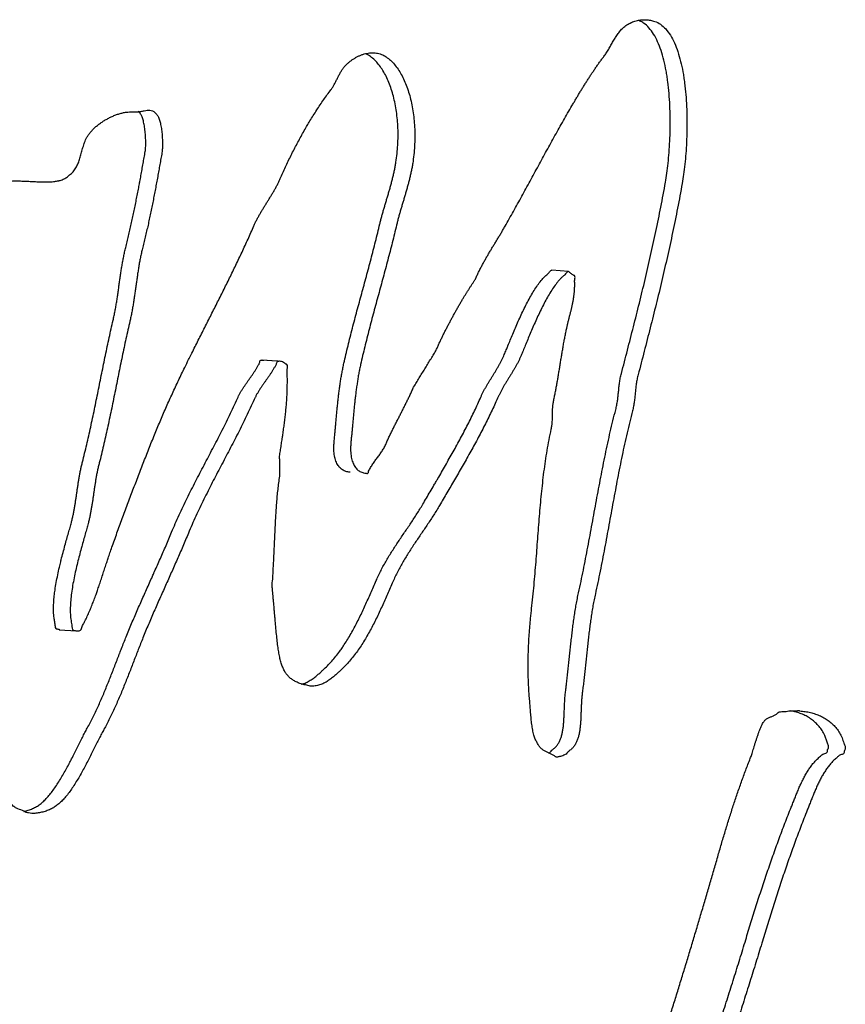
# Model space of a CAD drawing. Units: millimetres. Extents: x 0 to 297, y 0 to 210.
# Drawn here: x 284 to 286, y 146 to 148 of the extents above; entities that cross this region are included whole.
import ezdxf

# ---------------------------------------------------------------- set-up
doc = ezdxf.new("R2010")
doc.units = ezdxf.units.MM
doc.header["$LTSCALE"] = 16.335
doc.layers.get('0').update_dxf_attribs({"linetype": 'CONTINUOUS'})

msp = doc.modelspace()

# ---------------------------------------------------------------- linework, layer by layer
at = {"color": 7, "linetype": 'Continuous'}
for p, q in [((285.34005, 147.22597), (285.30741, 147.22815)), ((284.77379, 147.05064), (284.74116, 147.05282)), ((284.74237, 147.05277), (284.7443, 147.05268)), ((284.77911, 147.05048), (284.74431, 147.05275)), ((284.74512, 147.05296), (284.7465, 147.05281)), ((284.77481, 147.05041), (284.77402, 147.05)), ((284.77695, 147.05079), (284.77481, 147.05041)), ((284.77776, 147.05075), (284.77695, 147.05079)), ((284.77913, 147.05057), (284.77776, 147.05075)), ((284.34724, 146.52718), (284.38129, 146.52487)), ((284.34866, 146.52708), (284.34785, 146.52716)), ((284.37987, 146.52499), (284.38047, 146.52489)), ((284.38047, 146.52489), (284.38129, 146.52479))]:
    msp.add_line(p, q, dxfattribs=at)
msp.add_arc((285.78269, 146.25267), 0.11636, 86.19305, 88.116, dxfattribs=at)
for points, start_tangent, end_tangent in [([(285.38812, 147.61582), (285.38925, 147.61749), (285.39335, 147.62355), (285.39746, 147.62942), (285.40164, 147.63535), (285.40591, 147.6411), (285.41026, 147.64691), (285.41501, 147.65371), (285.41956, 147.66118), (285.424, 147.66892), (285.42621, 147.67284), (285.4285, 147.67678), (285.43314, 147.68441), (285.43821, 147.69163), (285.44371, 147.69818), (285.44987, 147.70391), (285.45401, 147.70682), (285.45834, 147.70941), (285.46251, 147.71145)], (0.5618543, 0.8272362), (0.9119933, 0.4102051)), ([(285.46251, 147.71145), (285.46282, 147.71158), (285.46744, 147.71343), (285.47204, 147.71472), (285.47677, 147.71584), (285.48146, 147.7165), (285.48621, 147.71692), (285.49082, 147.7168), (285.49391, 147.71664)], (0.9119933, 0.4102051), (0.9977913, -0.0664273)), ([(285.53219, 147.60701), (285.53046, 147.6174), (285.52605, 147.63791), (285.52064, 147.65691), (285.51394, 147.67394), (285.5061, 147.68877), (285.49692, 147.70102), (285.48642, 147.71043), (285.47941, 147.71428), (285.47816, 147.71482)], (-0.1510046, 0.9885331), (-0.9224738, 0.3860597)), ([(285.49391, 147.71664), (285.49536, 147.71653), (285.49979, 147.71587), (285.50811, 147.71365), (285.51952, 147.70794), (285.52955, 147.69883), (285.53873, 147.68659), (285.54657, 147.67176), (285.55327, 147.65473), (285.55869, 147.63573), (285.56309, 147.61522), (285.56482, 147.60483)], (0.9977913, -0.0664273), (0.1510046, -0.9885331)), ([(284.8345, 147.51692), (284.83612, 147.51962), (284.84268, 147.53026), (284.84936, 147.54082), (284.8561, 147.55105), (284.86302, 147.56106), (284.86997, 147.57077), (284.87705, 147.58031), (284.88044, 147.58522), (284.88366, 147.59076), (284.8867, 147.59661), (284.88972, 147.60265), (284.89275, 147.6086), (284.89591, 147.61442), (284.89922, 147.61977), (284.90288, 147.62469), (284.90648, 147.62859), (284.91046, 147.63242), (284.91474, 147.63596), (284.91927, 147.6393), (284.92399, 147.64222), (284.92895, 147.645), (284.93404, 147.64729), (284.93926, 147.64931), (284.94449, 147.65074), (284.9498, 147.65182), (284.95507, 147.6524), (284.96039, 147.65248), (284.96148, 147.65242)], (0.5124216, 0.858734), (0.9977775, -0.0666334)), ([(284.96148, 147.65242), (284.96557, 147.65198), (284.97068, 147.65096), (284.97562, 147.64926), (284.98041, 147.64707), (284.98895, 147.64122), (284.99695, 147.63396), (285.00428, 147.62531), (285.0111, 147.61545), (285.01719, 147.60433), (285.02264, 147.59227), (285.02741, 147.57917), (285.03149, 147.56533), (285.03479, 147.55063), (285.03738, 147.53542), (285.03922, 147.51962), (285.04032, 147.50351), (285.04057, 147.48697), (285.04003, 147.47033), (285.03866, 147.45356), (285.03647, 147.43688), (285.03508, 147.42886), (285.03353, 147.421), (285.03178, 147.41315), (285.02998, 147.40545), (285.02798, 147.39775), (285.02595, 147.39015), (285.02379, 147.38257), (285.02166, 147.3751), (285.01942, 147.36755), (285.01721, 147.36017), (285.015, 147.35278), (285.01282, 147.34545), (285.01069, 147.33808), (285.00869, 147.33083), (285.00678, 147.32351), (285.00504, 147.31637), (285.00088, 147.29913), (284.99662, 147.28203), (284.99221, 147.26494), (284.98783, 147.24801), (284.9833, 147.23105), (284.97876, 147.21414), (284.97418, 147.19722), (284.96963, 147.18041), (284.96505, 147.16349), (284.96048, 147.14658), (284.95598, 147.12967), (284.95155, 147.11279), (284.94717, 147.09576), (284.94299, 147.07877), (284.93889, 147.06165), (284.93498, 147.04456), (284.93302, 147.03557), (284.9313, 147.02657), (284.92967, 147.01739), (284.92823, 147.0082), (284.92685, 146.99877), (284.92562, 146.98943), (284.92448, 146.9799), (284.92341, 146.97043), (284.9224, 146.96077), (284.92142, 146.95122), (284.92052, 146.94159), (284.91965, 146.93206), (284.91878, 146.92244), (284.91791, 146.91291), (284.91704, 146.90344), (284.91615, 146.89406), (284.91557, 146.8865), (284.91539, 146.87943), (284.91564, 146.87279), (284.9163, 146.86675), (284.91726, 146.86111), (284.91868, 146.85602), (284.92039, 146.8514), (284.92248, 146.84735), (284.92746, 146.84053), (284.93367, 146.83582), (284.94085, 146.83306), (284.94491, 146.83239), (284.94704, 146.83202)], (0.9977775, -0.0666334), (0.9947136, -0.1026885)), ([(285.00733, 147.51229), (285.00659, 147.5218), (285.00475, 147.53761), (285.00216, 147.55281), (284.99885, 147.56751), (284.99478, 147.58136), (284.99, 147.59445), (284.98456, 147.60651), (284.97847, 147.61763), (284.97164, 147.62749), (284.96432, 147.63615), (284.95631, 147.64341), (284.94778, 147.64925), (284.94504, 147.65058)], (-0.0639581, 0.9979526), (-0.9145591, 0.4044523)), ([(285.16021, 147.21425), (285.16172, 147.21781), (285.16497, 147.22471), (285.16835, 147.23138), (285.17182, 147.23807), (285.17534, 147.24452), (285.17894, 147.25098), (285.18258, 147.25731), (285.18631, 147.26365), (285.19001, 147.26983), (285.19378, 147.27608), (285.19759, 147.28229), (285.2014, 147.28854), (285.20513, 147.29473), (285.20893, 147.30109), (285.21265, 147.30743), (285.21644, 147.31393), (285.22468, 147.32848), (285.23291, 147.34313), (285.24102, 147.35781), (285.24919, 147.3726), (285.25722, 147.38735), (285.26532, 147.40213), (285.27335, 147.41689), (285.28144, 147.43181), (285.28943, 147.44656), (285.29753, 147.46133), (285.30564, 147.47606), (285.31378, 147.49084), (285.32193, 147.50547), (285.3302, 147.52013), (285.33851, 147.53464), (285.34694, 147.54923), (285.35063, 147.55547), (285.35432, 147.5618), (285.35805, 147.56809), (285.36184, 147.57444), (285.36562, 147.58064), (285.36946, 147.58691), (285.37336, 147.59308), (285.37728, 147.59931), (285.38122, 147.60539), (285.38519, 147.61148), (285.38812, 147.61582)], (0.3989714, 0.9169634), (0.5618543, 0.8272362)), ([(285.56482, 147.60483), (285.56641, 147.59348), (285.56886, 147.57091), (285.57033, 147.54764), (285.57101, 147.52421), (285.57091, 147.50087), (285.5702, 147.47801), (285.56881, 147.45586), (285.56694, 147.43487), (285.56455, 147.41528), (285.56177, 147.39758), (285.55735, 147.37335), (285.55275, 147.34939), (285.548, 147.3255), (285.54314, 147.30184), (285.53805, 147.27824), (285.53287, 147.25476), (285.52753, 147.23141), (285.52214, 147.20819), (285.51656, 147.18493), (285.51093, 147.16182), (285.50521, 147.13879), (285.49945, 147.1159), (285.49357, 147.09298), (285.48768, 147.07017), (285.48179, 147.0474), (285.47589, 147.02474), (285.47469, 147.02012), (285.47375, 147.0156), (285.47293, 147.01106), (285.47169, 147.00232), (285.47077, 146.99368), (285.46983, 146.985), (285.46888, 146.97631), (285.46761, 146.96745), (285.46592, 146.95852), (285.46482, 146.95402), (285.45939, 146.93255), (285.45424, 146.91089), (285.44931, 146.88898), (285.44465, 146.86692), (285.4401, 146.84458), (285.43571, 146.82217), (285.43145, 146.79954), (285.42727, 146.77697), (285.4231, 146.75425), (285.41892, 146.73154), (285.41471, 146.70881), (285.41053, 146.68619), (285.40616, 146.66359), (285.40176, 146.64123), (285.39717, 146.61893), (285.39246, 146.59701), (285.39003, 146.58566), (285.38789, 146.57411), (285.38587, 146.56239), (285.38406, 146.55056), (285.38234, 146.5385), (285.38078, 146.52642), (285.3793, 146.51421), (285.3779, 146.50206), (285.37655, 146.48972), (285.37523, 146.47754), (285.37394, 146.46536), (285.37273, 146.45325), (285.3714, 146.44117), (285.37012, 146.42935), (285.36872, 146.41755), (285.3673, 146.40611), (285.36629, 146.3972), (285.36558, 146.38846), (285.3651, 146.37972), (285.36476, 146.37111), (285.36442, 146.36254), (285.36409, 146.35423), (285.36363, 146.3461), (285.36299, 146.33828), (285.36199, 146.33063), (285.36068, 146.32343), (285.35888, 146.31653), (285.35661, 146.31019), (285.35366, 146.30421), (285.35008, 146.29885), (285.34569, 146.29398), (285.34047, 146.2898), (285.3372, 146.28611), (285.33342, 146.28343), (285.32912, 146.2814), (285.32423, 146.27995), (285.32141, 146.27926), (285.31859, 146.27869), (285.31689, 146.27841)], (0.1510046, -0.9885331), (-0.9999838, -0.0056855)), ([(285.33507, 146.4116), (285.33609, 146.41974), (285.33749, 146.43153), (285.33877, 146.44335), (285.3401, 146.45544), (285.34131, 146.46754), (285.3426, 146.47972), (285.34392, 146.4919), (285.34527, 146.50424), (285.34667, 146.51639), (285.34814, 146.5286), (285.34971, 146.54068), (285.35142, 146.55274), (285.35324, 146.56457), (285.35525, 146.57629), (285.3574, 146.58784), (285.35983, 146.59919), (285.36453, 146.62111), (285.36913, 146.64341), (285.37352, 146.66577), (285.3779, 146.68838), (285.38208, 146.71099), (285.38629, 146.73372), (285.39046, 146.75643), (285.39464, 146.77915), (285.39882, 146.80172), (285.40308, 146.82435), (285.40747, 146.84676), (285.41202, 146.8691), (285.41667, 146.89116), (285.42161, 146.91308), (285.42676, 146.93474), (285.43219, 146.9562), (285.43328, 146.9607), (285.43422, 146.96526), (285.43568, 146.97415), (285.43678, 146.98287), (285.43772, 146.99156), (285.43856, 147.00017), (285.43966, 147.00889), (285.44112, 147.01779), (285.44206, 147.0223), (285.44325, 147.02692), (285.44916, 147.04958), (285.45505, 147.07235), (285.46094, 147.09516), (285.46681, 147.11808), (285.47258, 147.14097), (285.4783, 147.164), (285.48393, 147.18712), (285.48951, 147.21037), (285.4949, 147.23359), (285.50024, 147.25694), (285.50542, 147.28042), (285.51051, 147.30402), (285.51536, 147.32768), (285.52012, 147.35158), (285.52472, 147.37553), (285.52914, 147.39976), (285.53192, 147.41747), (285.53431, 147.43705), (285.53618, 147.45804), (285.53757, 147.48019), (285.53828, 147.50305), (285.53838, 147.52639), (285.5377, 147.54982), (285.53622, 147.5731), (285.53378, 147.59567), (285.53219, 147.60701)], (0.1237042, 0.9923191), (-0.1510046, 0.9885331)), ([(284.34575, 147.40268), (284.34723, 147.40302), (284.35501, 147.40562), (284.36185, 147.40928), (284.36768, 147.41429), (284.37132, 147.41724), (284.37456, 147.42047), (284.37985, 147.42773), (284.38388, 147.43574), (284.38557, 147.44001), (284.38708, 147.44449), (284.38845, 147.44894), (284.38975, 147.45363), (284.39105, 147.45837), (284.39238, 147.46316), (284.39375, 147.46797), (284.39527, 147.47285), (284.39691, 147.47766), (284.39884, 147.48258), (284.40147, 147.48789), (284.4049, 147.49321), (284.409, 147.49842), (284.41375, 147.50352), (284.41899, 147.50831), (284.42474, 147.51295), (284.43083, 147.51726), (284.43728, 147.52139), (284.44389, 147.52501), (284.45072, 147.52831), (284.4576, 147.53112), (284.46455, 147.5335), (284.47136, 147.53529), (284.47811, 147.53652), (284.48461, 147.53715), (284.49084, 147.53722), (284.4992, 147.53721), (284.50655, 147.53811), (284.51303, 147.53929), (284.51888, 147.54033), (284.52361, 147.54048)], (0.9773075, 0.2118257), (0.9980644, -0.0621894)), ([(284.52361, 147.54048), (284.52412, 147.54045), (284.52909, 147.5393), (284.53385, 147.53615), (284.53863, 147.5307), (284.54154, 147.52516), (284.54408, 147.51729), (284.54512, 147.51257), (284.54606, 147.50759), (284.54684, 147.50232), (284.54755, 147.49699), (284.54801, 147.4914), (284.54839, 147.4859), (284.54861, 147.48042), (284.54877, 147.47522), (284.54868, 147.47018), (284.54849, 147.46551), (284.54767, 147.45756), (284.54561, 147.44593), (284.54358, 147.43431), (284.54146, 147.42251), (284.53937, 147.41078), (284.53714, 147.39886), (284.53494, 147.387), (284.53264, 147.37507), (284.53036, 147.3633), (284.52791, 147.35134), (284.52552, 147.33954), (284.52301, 147.32772), (284.52049, 147.3161), (284.51785, 147.3045), (284.5152, 147.29305), (284.51246, 147.28169), (284.50974, 147.27058), (284.50755, 147.26164), (284.5057, 147.25281), (284.50396, 147.24396), (284.50244, 147.23521), (284.50098, 147.22632), (284.4997, 147.21751), (284.49842, 147.20866), (284.49721, 147.19991), (284.49594, 147.19101), (284.49474, 147.18217), (284.49343, 147.17331), (284.49208, 147.16444), (284.49054, 147.15553), (284.48892, 147.1466), (284.48712, 147.13764), (284.48517, 147.12865), (284.48124, 147.11171), (284.47745, 147.0946), (284.47374, 147.07736), (284.47012, 147.06008), (284.46652, 147.04256), (284.46298, 147.0251), (284.45943, 147.00749), (284.45594, 146.98999), (284.45234, 146.97236), (284.44877, 146.9549), (284.44509, 146.93741), (284.44143, 146.92012), (284.43757, 146.90285), (284.43365, 146.88587), (284.42961, 146.86896), (284.42546, 146.85243), (284.42353, 146.8448), (284.42191, 146.83728), (284.4204, 146.82973), (284.41907, 146.82237), (284.41782, 146.81488), (284.41668, 146.80756), (284.41558, 146.8001), (284.41451, 146.79279), (284.41342, 146.78533), (284.41235, 146.77803), (284.41117, 146.7707), (284.40998, 146.76337), (284.40861, 146.756), (284.4072, 146.74863), (284.40556, 146.74126), (284.40377, 146.73395), (284.40121, 146.72443), (284.39818, 146.71371), (284.39481, 146.70182), (284.39127, 146.68908), (284.38759, 146.67541), (284.38391, 146.66129), (284.38039, 146.6467), (284.37716, 146.63192), (284.37424, 146.61699), (284.37188, 146.60224), (284.37012, 146.58771), (284.36919, 146.57374), (284.36901, 146.56034), (284.36989, 146.54785), (284.37189, 146.5363), (284.37271, 146.52999), (284.37514, 146.52601), (284.37748, 146.52543), (284.37983, 146.52501), (284.37987, 146.525)], (0.9980644, -0.0621894), (0.9923978, -0.1230713)), ([(284.50422, 147.39951), (284.50451, 147.40104), (284.50673, 147.41296), (284.50882, 147.42469), (284.51095, 147.43649), (284.51297, 147.44811), (284.51504, 147.45974), (284.51586, 147.4677), (284.51605, 147.47236), (284.51614, 147.4774), (284.51598, 147.4826), (284.51575, 147.48808), (284.51538, 147.49358), (284.51492, 147.49917), (284.51421, 147.5045), (284.51343, 147.50977), (284.51249, 147.51475), (284.51145, 147.51947), (284.50891, 147.52734), (284.506, 147.53288), (284.50124, 147.53832)], (0.1818567, 0.983325), (-0.7492433, 0.6622948)), ([(284.59962, 147.05388), (284.60447, 147.06367), (284.61695, 147.08858), (284.62954, 147.11357), (284.64207, 147.13835), (284.65467, 147.16324), (284.66719, 147.18816), (284.67958, 147.21321), (284.69178, 147.23827), (284.7038, 147.26365), (284.7155, 147.28911), (284.7269, 147.31496), (284.72956, 147.32083), (284.73248, 147.32675), (284.73556, 147.33251), (284.7388, 147.3383), (284.74212, 147.34395), (284.74556, 147.34963), (284.74905, 147.35522), (284.75256, 147.36091), (284.75601, 147.36644), (284.75952, 147.37214), (284.76293, 147.37776), (284.76629, 147.38347), (284.76949, 147.3892), (284.77261, 147.39502), (284.77553, 147.40089), (284.77828, 147.40693), (284.78328, 147.41826), (284.78854, 147.42973), (284.79392, 147.44114), (284.79952, 147.45263), (284.80521, 147.46395), (284.81116, 147.47532), (284.81721, 147.48656), (284.8234, 147.49778), (284.8297, 147.50876), (284.8345, 147.51692)], (0.4425901, 0.896724), (0.5124216, 0.858734)), ([(284.88974, 146.96267), (284.88977, 146.96295), (284.89078, 146.97261), (284.89185, 146.98208), (284.89299, 146.99161), (284.89422, 147.00096), (284.8956, 147.01039), (284.89704, 147.01958), (284.89867, 147.02875), (284.90039, 147.03775), (284.90234, 147.04674), (284.90625, 147.06383), (284.91035, 147.08095), (284.91454, 147.09794), (284.91892, 147.11497), (284.92334, 147.13185), (284.92784, 147.14876), (284.93242, 147.16568), (284.937, 147.18259), (284.94155, 147.19941), (284.94612, 147.21632), (284.95066, 147.23323), (284.9552, 147.25019), (284.95958, 147.26712), (284.96399, 147.28421), (284.96824, 147.30131), (284.97241, 147.31855), (284.97415, 147.32569), (284.97606, 147.33301), (284.97805, 147.34026), (284.98019, 147.34763), (284.98237, 147.35496), (284.98458, 147.36235), (284.98679, 147.36974), (284.98903, 147.37728), (284.99116, 147.38475), (284.99331, 147.39233), (284.99535, 147.39993), (284.99735, 147.40763), (284.99915, 147.41533), (285.00089, 147.42318), (285.00245, 147.43104), (285.00384, 147.43906), (285.00603, 147.45574), (285.0074, 147.47251), (285.00794, 147.48915), (285.00768, 147.50569), (285.00733, 147.51229)], (0.1038447, 0.9945935), (-0.0639581, 0.9979526)), ([(284.05867, 147.23518), (284.062, 147.23953), (284.07168, 147.25212), (284.0815, 147.26478), (284.09135, 147.27715), (284.1014, 147.28945), (284.11166, 147.3015), (284.1222, 147.31341), (284.13298, 147.32486), (284.14412, 147.33608), (284.1556, 147.34692), (284.16757, 147.35736), (284.17991, 147.36727), (284.19285, 147.3767), (284.20631, 147.38558), (284.22043, 147.39394), (284.22839, 147.39743), (284.23717, 147.39993), (284.24657, 147.40145), (284.25653, 147.40233), (284.26683, 147.40242), (284.27738, 147.40222), (284.28808, 147.40174), (284.29878, 147.40121), (284.30928, 147.40069), (284.31953, 147.40048), (284.32932, 147.40067), (284.33863, 147.40152), (284.34575, 147.40268)], (0.606034, 0.7954387), (0.9773075, 0.2118257)), ([(284.35033, 146.65968), (284.35128, 146.66347), (284.35496, 146.67759), (284.35864, 146.69126), (284.36217, 146.704), (284.36555, 146.7159), (284.36858, 146.72662), (284.37113, 146.73613), (284.37293, 146.74344), (284.37457, 146.75081), (284.37598, 146.75818), (284.37735, 146.76555), (284.37853, 146.77288), (284.37972, 146.78021), (284.38079, 146.78751), (284.38188, 146.79497), (284.38295, 146.80228), (284.38404, 146.80974), (284.38519, 146.81706), (284.38643, 146.82455), (284.38777, 146.83191), (284.38928, 146.83946), (284.3909, 146.84698), (284.39282, 146.85461), (284.39698, 146.87114), (284.40102, 146.88805), (284.40494, 146.90503), (284.40879, 146.92231), (284.41246, 146.93959), (284.41614, 146.95708), (284.41971, 146.97454), (284.4233, 146.99217), (284.42679, 147.00967), (284.43035, 147.02728), (284.43388, 147.04474), (284.43749, 147.06226), (284.44111, 147.07954), (284.44482, 147.09678), (284.44861, 147.11389), (284.45253, 147.13083), (284.45449, 147.13982), (284.45629, 147.14878), (284.4579, 147.15771), (284.45944, 147.16662), (284.4608, 147.17549), (284.46211, 147.18435), (284.46331, 147.19319), (284.46458, 147.2021), (284.46579, 147.21084), (284.46707, 147.21969), (284.46835, 147.2285), (284.46981, 147.23739), (284.47133, 147.24615), (284.47306, 147.25499), (284.47492, 147.26382), (284.4771, 147.27276), (284.47983, 147.28387), (284.48256, 147.29523), (284.48522, 147.30668), (284.48786, 147.31828), (284.49038, 147.3299), (284.49288, 147.34172), (284.49527, 147.35352), (284.49773, 147.36548), (284.50001, 147.37726), (284.50231, 147.38919), (284.50422, 147.39951)], (0.2395676, 0.9708797), (0.1818567, 0.983325)), ([(285.2213, 147.07887), (285.22218, 147.081), (285.22674, 147.09208), (285.23166, 147.10389), (285.23681, 147.11611), (285.24224, 147.12862), (285.24793, 147.1412), (285.25393, 147.15378), (285.26009, 147.16595), (285.2665, 147.17771), (285.27306, 147.18875), (285.27988, 147.19899), (285.28681, 147.2081), (285.29391, 147.21608), (285.30114, 147.22259), (285.3031, 147.22488), (285.30506, 147.22696), (285.3069, 147.2281), (285.30741, 147.22808)], (0.3826879, 0.9238777), (0.9844829, -0.1754805)), ([(285.34, 147.22597), (285.33726, 147.22437), (285.33431, 147.22102), (285.33154, 147.21813), (285.32654, 147.2139), (285.32295, 147.21016), (285.31944, 147.20592), (285.31252, 147.19681), (285.30569, 147.18657), (285.29914, 147.17553), (285.29272, 147.16376), (285.28657, 147.1516), (285.28057, 147.13902), (285.27487, 147.12644), (285.26944, 147.11392), (285.26429, 147.10171), (285.25937, 147.0899), (285.25481, 147.07882), (285.25056, 147.06855), (285.2467, 147.05937), (285.2443, 147.0541), (285.24174, 147.04895), (285.23905, 147.04383), (285.23624, 147.03884), (285.23329, 147.03376), (285.23032, 147.02878), (285.22725, 147.02378), (285.22424, 147.01889), (285.22112, 147.01388), (285.21804, 147.00888), (285.21504, 147.00389), (285.21215, 146.99893), (285.20932, 146.99383), (285.20663, 146.98876), (285.20406, 146.98361), (285.20176, 146.97851), (285.19582, 146.96524), (285.18966, 146.95196), (285.18315, 146.93857), (285.17649, 146.9253), (285.16953, 146.91186), (285.16245, 146.89851), (285.15522, 146.88517), (285.1479, 146.87191), (285.14039, 146.85861), (285.13295, 146.84548), (285.12546, 146.83244), (285.11799, 146.81956), (285.11052, 146.80672), (285.10317, 146.79416), (285.09586, 146.78171), (285.08878, 146.76961), (285.08319, 146.76022), (285.07742, 146.75105), (285.07153, 146.74191), (285.06556, 146.7329), (285.05948, 146.72382), (285.05342, 146.71489), (285.04733, 146.70585), (285.04127, 146.69692), (285.0352, 146.68774), (285.02931, 146.67865), (285.02351, 146.66937), (285.01791, 146.65998), (285.01245, 146.65037), (285.0073, 146.64068), (285.00237, 146.63077), (284.99776, 146.62063), (284.99252, 146.60856), (284.98727, 146.59658), (284.98195, 146.58453), (284.97662, 146.57259), (284.9711, 146.56065), (284.96549, 146.5489), (284.95967, 146.53726), (284.95367, 146.52593), (284.94732, 146.51468), (284.94083, 146.50375), (284.93396, 146.49315), (284.92679, 146.48294), (284.91922, 146.473), (284.91132, 146.46365), (284.90293, 146.45469), (284.89414, 146.44626), (284.88922, 146.44174), (284.88343, 146.43664), (284.87679, 146.43126), (284.86946, 146.42624), (284.8655, 146.42387), (284.86139, 146.42183), (284.85714, 146.42006), (284.85286, 146.41868), (284.84839, 146.41761), (284.84388, 146.41714), (284.83933, 146.41709)], (-0.9921357, 0.1251671), (-0.9977782, 0.0666226)), ([(285.02994, 146.98212), (285.03169, 146.98582), (285.03498, 146.99308), (285.0383, 147.00049), (285.04102, 147.00482), (285.04372, 147.00929), (285.04644, 147.01362), (285.04914, 147.01809), (285.05186, 147.02241), (285.05456, 147.02689), (285.05726, 147.03136), (285.05997, 147.03583), (285.06268, 147.04016), (285.06539, 147.04463), (285.06809, 147.04905), (285.0708, 147.05352), (285.07351, 147.05785), (285.07622, 147.06232), (285.07892, 147.06679), (285.08162, 147.07127), (285.08452, 147.07779), (285.08753, 147.08444), (285.09059, 147.09094), (285.09375, 147.09752), (285.09693, 147.10395), (285.10018, 147.11049), (285.10351, 147.1169), (285.10687, 147.12342), (285.11022, 147.12968), (285.11367, 147.13607), (285.11713, 147.14235), (285.12059, 147.14869), (285.12406, 147.15483), (285.12756, 147.16107), (285.13104, 147.16721), (285.13462, 147.17337), (285.13754, 147.17804), (285.14057, 147.18273), (285.14356, 147.18741), (285.14659, 147.1921), (285.1495, 147.19677), (285.15253, 147.20146), (285.15556, 147.20615), (285.15858, 147.21089), (285.16021, 147.21425)], (0.4288474, 0.9033769), (0.3989714, 0.9169634)), ([(285.33201, 147.09219), (285.33271, 147.09584), (285.33441, 147.10463), (285.33625, 147.11356), (285.33759, 147.11961), (285.339, 147.12563), (285.34051, 147.13151), (285.34204, 147.13746), (285.34351, 147.14334), (285.34505, 147.14928), (285.34647, 147.15525), (285.34783, 147.16146), (285.34904, 147.16763), (285.35011, 147.17404), (285.35098, 147.1806), (285.35166, 147.18752), (285.35207, 147.19454), (285.35228, 147.20197), (285.35217, 147.20964), (285.35179, 147.21775), (285.34961, 147.21878), (285.34752, 147.2201), (285.34486, 147.22194), (285.34233, 147.22407), (285.34, 147.22597)], (0.186593, 0.9824373), (-0.9921357, 0.1251671)), ([(285.08215, 146.81622), (285.08536, 146.82174), (285.09282, 146.83462), (285.10031, 146.84766), (285.10776, 146.8608), (285.11527, 146.87409), (285.12258, 146.88735), (285.12982, 146.90069), (285.1369, 146.91405), (285.14386, 146.92748), (285.15052, 146.94075), (285.15702, 146.95415), (285.16319, 146.96742), (285.16913, 146.98069), (285.17143, 146.98579), (285.174, 146.99094), (285.17668, 146.99601), (285.17952, 147.00111), (285.18241, 147.00608), (285.18541, 147.01106), (285.18849, 147.01606), (285.1916, 147.02107), (285.19461, 147.02596), (285.19769, 147.03096), (285.20066, 147.03594), (285.20361, 147.04102), (285.20642, 147.04601), (285.2091, 147.05114), (285.21167, 147.05628), (285.21407, 147.06155), (285.21792, 147.07073), (285.2213, 147.07887)], (0.5029644, 0.8643071), (0.3826879, 0.9238777)), ([(285.26283, 146.41085), (285.26274, 146.41258), (285.26213, 146.42447), (285.26175, 146.4364), (285.26151, 146.44807), (285.2615, 146.45972), (285.26158, 146.47125), (285.2619, 146.48267), (285.26228, 146.49386), (285.26282, 146.50493), (285.26349, 146.51587), (285.26428, 146.52673), (285.26513, 146.53731), (285.26611, 146.54782), (285.26714, 146.55813), (285.26829, 146.56837), (285.27076, 146.59129), (285.27296, 146.61415), (285.27496, 146.63683), (285.2768, 146.65947), (285.27851, 146.68188), (285.28019, 146.70419), (285.28189, 146.7263), (285.28367, 146.74837), (285.28547, 146.77015), (285.28755, 146.79184), (285.2898, 146.81336), (285.29237, 146.83474), (285.29523, 146.85588), (285.29852, 146.87691), (285.30225, 146.89772), (285.30652, 146.91845), (285.30782, 146.9258), (285.30849, 146.93287), (285.3088, 146.93967), (285.30892, 146.94648), (285.30897, 146.95318), (285.30931, 146.96008), (285.31001, 146.96721), (285.3114, 146.97483), (285.31311, 146.98312), (285.31481, 146.99151), (285.31639, 146.99993), (285.31796, 147.00854), (285.31941, 147.01708), (285.3209, 147.02573), (285.3223, 147.03446), (285.32374, 147.0432), (285.32514, 147.05193), (285.32655, 147.06066), (285.32802, 147.0694), (285.32953, 147.07826), (285.33104, 147.08701), (285.33201, 147.09219)], (-0.0539816, 0.9985419), (0.186593, 0.9824373)), ([(284.44, 146.65848), (284.44265, 146.66641), (284.44629, 146.6771), (284.4501, 146.68799), (284.45503, 146.70181), (284.46003, 146.71575), (284.4651, 146.7297), (284.47025, 146.74372), (284.4754, 146.75764), (284.48062, 146.77167), (284.48587, 146.78571), (284.49117, 146.79976), (284.49647, 146.81366), (284.50181, 146.82762), (284.50719, 146.84154), (284.51261, 146.85551), (284.51804, 146.86929), (284.5235, 146.88317), (284.52898, 146.89686), (284.53453, 146.9106), (284.54531, 146.93663), (284.55656, 146.96245), (284.56814, 146.98804), (284.58004, 147.01344), (284.59212, 147.03857), (284.59962, 147.05388)], (0.3129106, 0.9497826), (0.4425901, 0.896724)), ([(284.53099, 146.63546), (284.53328, 146.64061), (284.53893, 146.65327), (284.54457, 146.66603), (284.5501, 146.67872), (284.55569, 146.69153), (284.56113, 146.7044), (284.5666, 146.71738), (284.57371, 146.73421), (284.58119, 146.75087), (284.58887, 146.76731), (284.59682, 146.78377), (284.60488, 146.79994), (284.61312, 146.81615), (284.62145, 146.83222), (284.62989, 146.84837), (284.63823, 146.86435), (284.64667, 146.8804), (284.65501, 146.89643), (284.66329, 146.9126), (284.67142, 146.92878), (284.67942, 146.94515), (284.68722, 146.96157), (284.69481, 146.97825), (284.69709, 146.98309), (284.69965, 146.98793), (284.70233, 146.9926), (284.70521, 146.99731), (284.70818, 147.00179), (284.71126, 147.00634), (284.71442, 147.0108), (284.71757, 147.01537), (284.7207, 147.01978), (284.72386, 147.02429), (284.7269, 147.02883), (284.7299, 147.03347), (284.73274, 147.03807), (284.73546, 147.04284), (284.73797, 147.04768), (284.74032, 147.05273), (284.74168, 147.05283)], (0.4069129, 0.913467), (0.9972339, -0.0743275)), ([(284.77404, 147.05067), (284.77295, 147.05055), (284.77061, 147.0455), (284.76809, 147.04066), (284.76538, 147.03589), (284.76253, 147.03128), (284.75954, 147.02665), (284.7565, 147.02211), (284.75334, 147.01759), (284.75021, 147.01318), (284.74705, 147.00862), (284.74389, 147.00415), (284.74081, 146.9996), (284.73784, 146.99513), (284.73497, 146.99042), (284.73228, 146.98575), (284.72973, 146.9809), (284.72859, 146.97854)], (-0.9991596, 0.04099), (-0.4257242, -0.904853)), ([(284.78272, 146.90376), (284.78334, 146.90803), (284.78484, 146.91869), (284.78632, 146.92949), (284.78769, 146.94033), (284.78892, 146.95134), (284.78997, 146.96231), (284.79085, 146.97349), (284.79152, 146.98484), (284.79198, 146.99639), (284.79208, 147.00802), (284.79201, 147.01997), (284.79158, 147.03209), (284.79235, 147.03945), (284.79085, 147.04446), (284.78974, 147.04501), (284.78868, 147.04574), (284.78658, 147.04721), (284.78246, 147.04958), (284.77911, 147.05041)], (0.1449919, 0.9894328), (-0.993747, 0.1116554)), ([(284.72859, 146.97854), (284.72744, 146.97606), (284.71985, 146.95938), (284.71205, 146.94296), (284.70405, 146.9266), (284.69592, 146.91042), (284.68764, 146.89425), (284.67931, 146.87822), (284.67086, 146.86217), (284.66252, 146.84619), (284.65408, 146.83004), (284.64575, 146.81397), (284.63751, 146.79776), (284.62945, 146.78159), (284.6215, 146.76513), (284.61382, 146.74869), (284.60634, 146.73203), (284.59923, 146.7152), (284.59376, 146.70222), (284.58833, 146.68935), (284.58273, 146.67654), (284.5772, 146.66385), (284.57156, 146.65109), (284.56591, 146.63843), (284.56027, 146.62576), (284.55462, 146.61315), (284.54894, 146.60038), (284.54329, 146.58776), (284.53768, 146.57506), (284.53214, 146.56247), (284.52662, 146.54968), (284.52121, 146.53696), (284.51585, 146.5241), (284.51063, 146.51133), (284.5061, 146.4999), (284.5016, 146.48852), (284.49711, 146.47705), (284.49273, 146.46565), (284.48824, 146.45413), (284.48383, 146.44267), (284.47933, 146.43125), (284.47483, 146.41993), (284.47018, 146.40857), (284.46551, 146.39736), (284.46068, 146.38623), (284.45584, 146.37523), (284.45077, 146.3643), (284.44559, 146.35364), (284.44022, 146.34309), (284.4347, 146.33282), (284.43003, 146.32417), (284.42523, 146.3149), (284.42026, 146.30499), (284.41512, 146.29474), (284.40976, 146.28404), (284.40429, 146.27327), (284.39863, 146.26237), (284.39285, 146.25164), (284.38687, 146.24102), (284.38074, 146.23077), (284.37446, 146.22089), (284.36811, 146.21175), (284.36156, 146.20322), (284.35492, 146.19559), (284.34809, 146.18886), (284.34123, 146.18334), (284.33412, 146.17887), (284.32614, 146.17513), (284.32189, 146.17345), (284.31752, 146.17211), (284.31311, 146.17091), (284.3087, 146.17006), (284.30425, 146.1693), (284.29563, 146.16884), (284.29389, 146.16892)], (-0.4257242, -0.904853), (-0.9982137, 0.0597446)), ([(284.94704, 146.83202), (284.949, 146.83232), (284.9506, 146.83617), (284.95242, 146.83985), (284.95442, 146.84351), (284.95657, 146.84703), (284.96117, 146.85385), (284.96605, 146.86053), (284.97094, 146.86711), (284.97566, 146.87385), (284.97998, 146.88082), (284.98375, 146.88832), (284.98694, 146.89551), (284.99021, 146.90261), (284.99357, 146.90963), (284.997, 146.91666), (285.00041, 146.92354), (285.00393, 146.93044), (285.00746, 146.93724), (285.01098, 146.94415), (285.01443, 146.95088), (285.01795, 146.95778), (285.0214, 146.96467), (285.0249, 146.97172), (285.0283, 146.9787), (285.02994, 146.98212)], (0.9947136, -0.1026885), (0.4288474, 0.9033769)), ([(284.91483, 146.83417), (284.91227, 146.83457), (284.90822, 146.83524), (284.90103, 146.838), (284.89483, 146.84271), (284.88985, 146.84953), (284.88776, 146.85358), (284.88605, 146.85821), (284.88463, 146.86329), (284.88367, 146.86893), (284.88301, 146.87498), (284.88276, 146.88161), (284.88293, 146.88868), (284.88352, 146.89624), (284.88441, 146.90562), (284.88528, 146.91509), (284.88615, 146.92462), (284.88701, 146.93425), (284.88789, 146.94377), (284.88879, 146.95341), (284.88974, 146.96267)], (-0.999197, 0.0400675), (0.1038447, 0.9945935)), ([(284.76786, 146.55243), (284.76728, 146.55886), (284.7665, 146.56759), (284.7661, 146.57203), (284.76492, 146.58521), (284.76453, 146.58965), (284.76335, 146.60283), (284.76295, 146.60727), (284.76255, 146.61172), (284.76354, 146.62594), (284.7644, 146.64024), (284.76517, 146.65432), (284.7659, 146.66844), (284.7665, 146.68233), (284.76712, 146.69628), (284.76773, 146.71003), (284.76838, 146.72378), (284.76901, 146.73728), (284.76979, 146.75081), (284.77066, 146.7642), (284.77172, 146.77759), (284.77288, 146.79074), (284.77427, 146.80389), (284.77586, 146.81693), (284.77776, 146.82994), (284.77752, 146.83652), (284.77746, 146.84099), (284.77737, 146.84549), (284.77723, 146.8521), (284.77718, 146.85661), (284.77712, 146.86112), (284.77706, 146.86563), (284.7786, 146.8762), (284.78018, 146.88678), (284.78176, 146.89735), (284.78272, 146.90376)], (-0.0892226, 0.9960117), (0.1449919, 0.9894328)), ([(284.89942, 146.49253), (284.90133, 146.49533), (284.9082, 146.50594), (284.91469, 146.51686), (284.92104, 146.52811), (284.92704, 146.53944), (284.93285, 146.55108), (284.93847, 146.56283), (284.94399, 146.57477), (284.94932, 146.58671), (284.95464, 146.59876), (284.95989, 146.61074), (284.96513, 146.62281), (284.96974, 146.63295), (284.97467, 146.64286), (284.97982, 146.65256), (284.98528, 146.66217), (284.99088, 146.67155), (284.99667, 146.68083), (285.00256, 146.68992), (285.00864, 146.69911), (285.0147, 146.70803), (285.02078, 146.71707), (285.02684, 146.726), (285.03293, 146.73508), (285.0389, 146.74409), (285.04479, 146.75324), (285.05055, 146.76241), (285.05615, 146.77179), (285.06323, 146.78389), (285.07054, 146.79635), (285.07788, 146.8089), (285.08215, 146.81622)], (0.5679665, 0.8230517), (0.5029644, 0.8643071)), ([(284.33782, 146.59313), (284.33925, 146.60442), (284.34161, 146.61918), (284.34452, 146.6341), (284.34776, 146.64888), (284.35033, 146.65968)], (0.1077354, 0.9941796), (0.2395676, 0.9708797)), ([(284.41921, 146.59591), (284.42182, 146.60335), (284.42531, 146.61361), (284.42878, 146.62402), (284.43221, 146.63447), (284.43567, 146.64508), (284.43909, 146.65568), (284.44, 146.65848)], (0.3363054, 0.941753), (0.3129106, 0.9497826)), ([(284.46539, 146.48158), (284.46897, 146.49071), (284.47347, 146.50208), (284.478, 146.51351), (284.48321, 146.52629), (284.48858, 146.53914), (284.49399, 146.55186), (284.49951, 146.56465), (284.50505, 146.57724), (284.51065, 146.58994), (284.51631, 146.60256), (284.52198, 146.61533), (284.52763, 146.62794), (284.53099, 146.63546)], (0.362401, 0.9320223), (0.4069129, 0.913467)), ([(284.38129, 146.5249), (284.38292, 146.52489), (284.38602, 146.52502), (284.38889, 146.52611), (284.39084, 146.52931), (284.39235, 146.53343), (284.39396, 146.53727), (284.3976, 146.54392), (284.39994, 146.54858), (284.40215, 146.55344), (284.40649, 146.56322), (284.41055, 146.573), (284.41445, 146.58299), (284.41818, 146.59306), (284.41921, 146.59591)], (0.9995862, -0.0287647), (0.3363054, 0.941753)), ([(284.34724, 146.52719), (284.3469, 146.52724), (284.3438, 146.52786), (284.34228, 146.5283), (284.34114, 146.52938), (284.33989, 146.53316), (284.33932, 146.53787), (284.3387, 146.54224), (284.33726, 146.55003), (284.33662, 146.55617), (284.33637, 146.56252), (284.33655, 146.57592), (284.33749, 146.58989), (284.33782, 146.59313)], (-0.9927174, 0.1204664), (0.1077354, 0.9941796)), ([(284.83933, 146.41709), (284.83921, 146.41709), (284.83455, 146.4178), (284.82506, 146.41983), (284.81667, 146.42239), (284.80923, 146.42539), (284.80282, 146.42901), (284.79716, 146.43318), (284.7923, 146.43817), (284.78811, 146.44389), (284.78461, 146.45052), (284.78153, 146.45793), (284.77893, 146.4664), (284.77671, 146.47584), (284.77488, 146.48647), (284.77321, 146.4982), (284.7717, 146.51126), (284.77027, 146.52554), (284.76886, 146.54128), (284.76807, 146.55002), (284.76786, 146.55243)], (-0.9977782, 0.0666226), (-0.0892226, 0.9960117)), ([(284.36699, 146.26643), (284.37165, 146.27546), (284.37713, 146.28622), (284.38249, 146.29692), (284.38763, 146.30717), (284.3926, 146.31708), (284.3974, 146.32635), (284.40207, 146.335), (284.40758, 146.34527), (284.41296, 146.35582), (284.41814, 146.36648), (284.42321, 146.37742), (284.42805, 146.38841), (284.43288, 146.39955), (284.43754, 146.41075), (284.4422, 146.42211), (284.4467, 146.43343), (284.4512, 146.44485), (284.45561, 146.45631), (284.4601, 146.46783), (284.46448, 146.47923), (284.46539, 146.48158)], (0.4637859, 0.8859473), (0.362401, 0.9320223)), ([(284.81959, 146.42068), (284.82023, 146.42086), (284.82451, 146.42224), (284.82876, 146.42401), (284.83286, 146.42606), (284.83683, 146.42842), (284.84416, 146.43344), (284.8508, 146.43882), (284.85659, 146.44392), (284.86151, 146.44845), (284.87029, 146.45688), (284.87869, 146.46583), (284.88659, 146.47518), (284.89416, 146.48512), (284.89942, 146.49253)], (0.9636407, 0.2672016), (0.5679665, 0.8230517)), ([(285.31689, 146.27841), (285.31626, 146.27849), (285.31419, 146.27995), (285.3117, 146.28151), (285.30914, 146.28284), (285.30393, 146.28545), (285.29864, 146.28799), (285.29349, 146.2907), (285.28865, 146.29393), (285.28437, 146.29804), (285.28075, 146.30338), (285.27925, 146.30673), (285.27732, 146.30966), (285.27391, 146.31726), (285.2726, 146.32171), (285.27137, 146.32639), (285.27034, 146.33146), (285.26945, 146.33675), (285.26868, 146.34237), (285.26794, 146.348), (285.26735, 146.35376), (285.26679, 146.35958), (285.26634, 146.36552), (285.26582, 146.37129), (285.26542, 146.37709), (285.26495, 146.38277), (285.26452, 146.38837), (285.26348, 146.40047), (285.26283, 146.41085)], (-0.9999838, -0.0056855), (-0.0539816, 0.9985419)), ([(285.30183, 146.28623), (285.30457, 146.2883), (285.30784, 146.29198), (285.31306, 146.29616), (285.31745, 146.30103), (285.32103, 146.30639), (285.32398, 146.31237), (285.32625, 146.31871), (285.32804, 146.32561), (285.32935, 146.33282), (285.33035, 146.34046), (285.331, 146.34828), (285.33145, 146.35642), (285.33178, 146.36473), (285.33213, 146.37329), (285.33247, 146.3819), (285.33295, 146.39065), (285.33366, 146.39939), (285.33466, 146.40829), (285.33507, 146.4116)], (0.8508905, 0.525343), (0.1237042, 0.9923191)), ([(285.79042, 146.36877), (285.79097, 146.36873), (285.80143, 146.3675), (285.81172, 146.36553), (285.82164, 146.36258), (285.8312, 146.35886), (285.84013, 146.3541), (285.84845, 146.34846), (285.85602, 146.34187), (285.86278, 146.3344), (285.86853, 146.32583), (285.87329, 146.31629), (285.87684, 146.30571), (285.87914, 146.29983), (285.87966, 146.29694), (285.87921, 146.29419), (285.87794, 146.2912), (285.87743, 146.28785), (285.87616, 146.28527), (285.87361, 146.28399), (285.87066, 146.2831), (285.86805, 146.2818), (285.86372, 146.2781), (285.8607, 146.27539), (285.85766, 146.27264), (285.85205, 146.26682), (285.8468, 146.26042), (285.842, 146.25371), (285.83746, 146.2466), (285.83325, 146.23926), (285.82923, 146.23155), (285.82545, 146.22369), (285.82184, 146.21561), (285.81847, 146.20754), (285.81511, 146.19926), (285.81186, 146.19106), (285.80861, 146.18285), (285.80542, 146.17481), (285.79917, 146.15911), (285.7931, 146.14345), (285.78712, 146.12765), (285.78132, 146.11194), (285.77554, 146.09603), (285.76992, 146.08011), (285.76434, 146.06409), (285.75888, 146.0481), (285.75344, 146.03181), (285.74807, 146.01558), (285.74276, 145.99917), (285.73753, 145.98272), (285.73232, 145.96602), (285.72715, 145.94933), (285.72199, 145.93245), (285.71684, 145.91551), (285.70534, 145.87793), (285.69364, 145.84041), (285.6818, 145.80281), (285.66984, 145.76523), (285.65774, 145.72747), (285.64568, 145.68978), (285.63359, 145.65192), (285.62166, 145.614), (285.60978, 145.57589), (285.59815, 145.53768), (285.58676, 145.49926), (285.57569, 145.46076), (285.56494, 145.42203), (285.55463, 145.38313), (285.5448, 145.34403), (285.53547, 145.30483), (285.53202, 145.2895), (285.5289, 145.27423), (285.52591, 145.25889), (285.52318, 145.24356), (285.52051, 145.22809), (285.51802, 145.21265), (285.51558, 145.19712), (285.51325, 145.18167), (285.51085, 145.1661), (285.50857, 145.15046), (285.50618, 145.13474), (285.50384, 145.11893), (285.50132, 145.10309), (285.49876, 145.08714), (285.49606, 145.0711), (285.49325, 145.055), (285.49136, 145.04531), (285.48939, 145.03556), (285.48733, 145.02569), (285.48523, 145.01577), (285.48298, 145.00581), (285.48073, 144.99585), (285.4784, 144.98587), (285.47612, 144.97581), (285.47368, 144.96591), (285.47131, 144.95593), (285.46894, 144.94609), (285.46661, 144.93617), (285.46426, 144.92649), (285.46198, 144.91683), (285.45973, 144.90727), (285.45763, 144.89779), (285.45301, 144.87755), (285.44855, 144.85714), (285.44422, 144.8366), (285.44006, 144.81595), (285.43597, 144.79526), (285.43205, 144.7744), (285.42822, 144.75347), (285.42459, 144.73237), (285.421, 144.71128), (285.41765, 144.69004), (285.41443, 144.66867), (285.41142, 144.64715), (285.40848, 144.62564), (285.40578, 144.60393), (285.40321, 144.5822), (285.40088, 144.56026), (285.40039, 144.55553), (285.39986, 144.5494), (285.39932, 144.54215), (285.39884, 144.53391), (285.39829, 144.52505), (285.39787, 144.51557), (285.39748, 144.50584), (285.39726, 144.49589), (285.39706, 144.4861), (285.39711, 144.47656), (285.39727, 144.46754), (285.39771, 144.45914), (285.39834, 144.45173), (285.39926, 144.44533), (285.40044, 144.44025), (285.40164, 144.43765), (285.40253, 144.43485), (285.4042, 144.43036), (285.40659, 144.42638), (285.41118, 144.4239), (285.41565, 144.4231), (285.41893, 144.42237), (285.4192, 144.42234)], (0.9977357, -0.0672568), (0.9979211, -0.0644468)), ([(285.67725, 146.23027), (285.68136, 146.24164), (285.68562, 146.25311), (285.68996, 146.2645), (285.69449, 146.27598), (285.69722, 146.28363), (285.69868, 146.28825), (285.70029, 146.29335), (285.70193, 146.29861), (285.70365, 146.30419), (285.70541, 146.30983), (285.70727, 146.31554), (285.70908, 146.32103), (285.71097, 146.32645), (285.71285, 146.33155), (285.71482, 146.33643), (285.71674, 146.34069), (285.72064, 146.34767), (285.72405, 146.35149), (285.72889, 146.35474), (285.73413, 146.35696), (285.73943, 146.35905), (285.74428, 146.36147), (285.7486, 146.3653)], (0.3369554, 0.9415206), (0.6997228, 0.7144144)), ([(285.7486, 146.3653), (285.759, 146.36727), (285.76964, 146.36859), (285.78029, 146.36906), (285.78652, 146.36896)], (0.6997228, 0.7144144), (0.9994304, -0.033748)), ([(285.79429, 146.22901), (285.7966, 146.23373), (285.80062, 146.24144), (285.80483, 146.24878), (285.80936, 146.25589), (285.81416, 146.2626), (285.81942, 146.269), (285.82502, 146.27482), (285.83109, 146.28028), (285.83411, 146.28302), (285.83762, 146.28514), (285.84196, 146.28653), (285.84371, 146.28763), (285.84471, 146.2895), (285.8453, 146.29333), (285.84672, 146.29675), (285.8469, 146.30037), (285.84575, 146.30416), (285.84419, 146.30794), (285.84289, 146.31159), (285.84065, 146.31848), (285.83589, 146.32801), (285.83015, 146.33658), (285.82339, 146.34405), (285.81582, 146.35064), (285.8075, 146.35628), (285.79857, 146.36104), (285.789, 146.36476), (285.77908, 146.36771), (285.77361, 146.36887)], (0.4304104, 0.9026333), (-0.9833065, 0.1819571)), ([(284.29389, 146.16892), (284.28763, 146.16967), (284.28155, 146.17141), (284.27581, 146.17442), (284.26385, 146.17888), (284.25778, 146.18323), (284.25234, 146.18899), (284.24264, 146.20315), (284.23476, 146.22104), (284.22845, 146.24181), (284.22367, 146.26521), (284.22022, 146.29049), (284.21802, 146.31723), (284.21794, 146.31862)], (-0.9982137, 0.0597446), (-0.0605588, 0.9981646)), ([(284.27871, 146.17271), (284.28048, 146.17309), (284.28489, 146.17429), (284.28925, 146.17564), (284.29351, 146.17731), (284.30149, 146.18105), (284.3086, 146.18552), (284.31546, 146.19104), (284.32229, 146.19777), (284.32892, 146.20541), (284.33548, 146.21393), (284.34182, 146.22307), (284.3481, 146.23295), (284.35424, 146.2432), (284.36022, 146.25382), (284.366, 146.26455), (284.36699, 146.26643)], (0.981299, 0.1924898), (0.4637859, 0.8859473)), ([(285.45737, 145.50555), (285.45773, 145.50727), (285.45913, 145.51349), (285.46071, 145.51979), (285.46238, 145.52596), (285.46427, 145.53223), (285.46622, 145.53835), (285.46822, 145.5446), (285.47032, 145.5507), (285.47249, 145.55688), (285.47459, 145.56289), (285.47677, 145.56896), (285.47888, 145.57497), (285.48105, 145.58109), (285.48305, 145.58698), (285.48504, 145.59297), (285.48692, 145.59893), (285.48873, 145.60488), (285.49057, 145.61204), (285.49214, 145.61894), (285.49346, 145.62565), (285.49473, 145.63239), (285.49594, 145.63897), (285.49737, 145.64565), (285.49906, 145.65247), (285.50122, 145.6596), (285.50973, 145.68566), (285.51829, 145.71199), (285.52673, 145.73844), (285.53522, 145.76511), (285.54356, 145.79179), (285.55193, 145.81858), (285.56017, 145.84545), (285.56845, 145.87242), (285.57654, 145.8993), (285.58466, 145.92629), (285.5927, 145.95322), (285.60071, 145.98019), (285.60858, 146.00698), (285.6164, 146.03385), (285.62417, 146.06052), (285.6319, 146.08718), (285.63549, 146.09963), (285.6391, 146.11202), (285.64272, 146.12422), (285.64642, 146.13639), (285.65006, 146.14834), (285.65381, 146.16032), (285.65758, 146.17214), (285.66139, 146.18393), (285.66522, 146.19552), (285.66916, 146.20718), (285.67315, 146.2187), (285.67725, 146.23027)], (0.2058269, 0.9785884), (0.3369554, 0.9415206)), ([(285.55241, 145.49553), (285.55413, 145.50144), (285.56552, 145.53986), (285.57715, 145.57807), (285.58903, 145.61618), (285.60096, 145.6541), (285.61304, 145.69196), (285.62511, 145.72966), (285.63721, 145.76741), (285.64917, 145.80499), (285.66101, 145.84259), (285.67271, 145.88011), (285.68421, 145.91769), (285.68936, 145.93463), (285.69451, 145.95151), (285.69969, 145.9682), (285.7049, 145.9849), (285.71013, 146.00135), (285.71544, 146.01776), (285.72081, 146.03399), (285.72624, 146.05028), (285.73171, 146.06627), (285.73729, 146.08229), (285.74291, 146.09821), (285.74869, 146.11412), (285.75448, 146.12983), (285.76046, 146.14563), (285.76653, 146.16129), (285.77279, 146.177), (285.77598, 146.18504), (285.77923, 146.19324), (285.78248, 146.20144), (285.78584, 146.20972), (285.78921, 146.2178), (285.79282, 146.22587), (285.79429, 146.22901)], (0.2792718, 0.9602121), (0.4304104, 0.9026333))]:
    msp.add_spline(points, degree=3, dxfattribs=dict(at, start_tangent=start_tangent, end_tangent=end_tangent))

doc.saveas('drawing.dxf')
